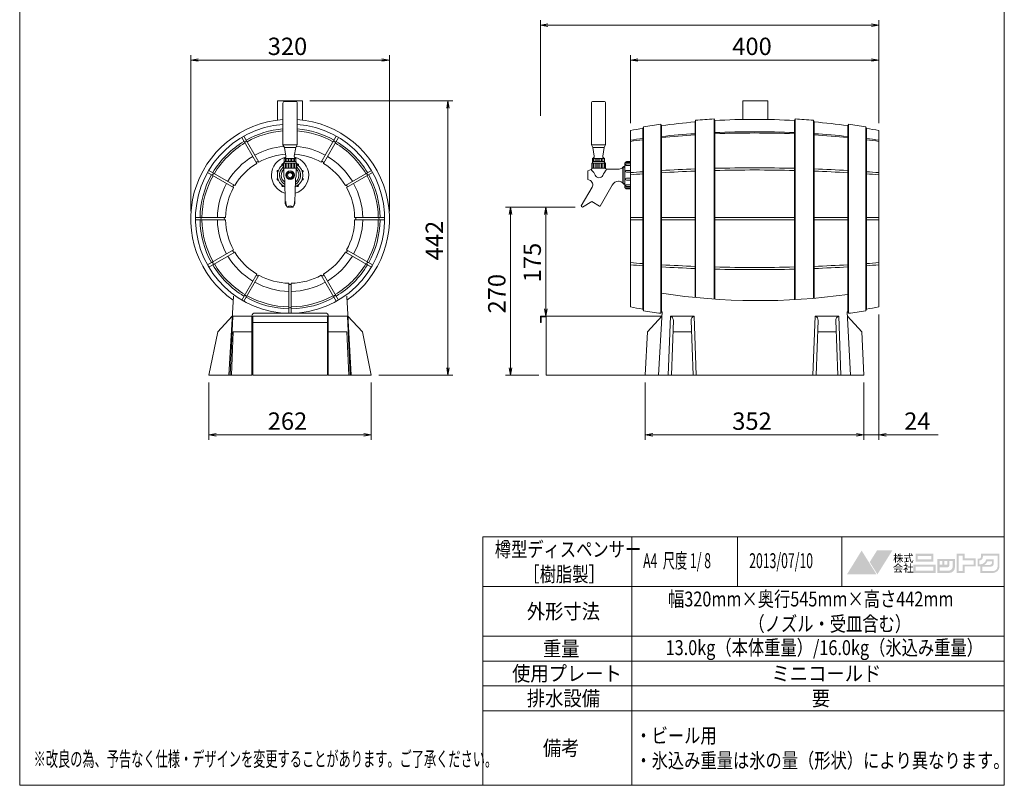
# Model space of a CAD drawing. Units: millimetres. Extents: x -259 to 1326, y -631 to 1650.
import ezdxf

# ---------------------------------------------------------------- set-up
doc = ezdxf.new("R2010")
doc.units = ezdxf.units.MM
doc.layers.get('0').update_dxf_attribs({"lineweight": 18})
for name, color, linetype, lineweight in [('AM_5', 51, 'Continuous', 18), ('図面枠', 111, 'Continuous', 15), ('弱線', 133, 'Continuous', 9), ('文字', 31, 'Continuous', 18)]:
    doc.layers.add(name, color=color, linetype=linetype, lineweight=lineweight)
doc.styles.add('0.8横', font='simplex.shx', dxfattribs={"width": 0.8, "bigfont": 'bigfont.shx'})
doc.styles.add('0.9横', font='simplex.shx', dxfattribs={"width": 0.9, "bigfont": 'bigfont.shx'})
doc.styles.get("Standard").update_dxf_attribs({"font": 'simplex.shx', "bigfont": 'bigfont.shx'})
doc.styles.add('承認', font='simplex.shx', dxfattribs={"width": 0.9, "bigfont": 'bigfont.shx'})
pattern_1 = [(90, (-854.8786540807984, -2624.016936124361), (-2.5, 2e-16), [])]

# ---------------------------------------------------------------- blocks, each defined once
blk = doc.blocks.new('A$C667661A4')
for points in [[(119.5987643571432, -135.763370484614), (125.5387643571432, -135.763370484614), (122.5507643571432, -130.9815709118394)], [(124.1835794803379, -133.2937584415685), (125.7267643571432, -135.763370484614), (128.7411341107538, -130.9393704846141), (125.6547643571432, -130.9393704846141)]]:
    blk.add_hatch(color=172).paths.add_polyline_path(points)
h = blk.add_hatch(color=172)
h.paths.add_polyline_path([(133.4107643571432, -133.2073704846141), (137.0107643571432, -133.2073704846141), (137.0107643571432, -131.623370484614), (133.4107643571432, -131.623370484614)])
h.paths.add_polyline_path([(136.5787643571432, -132.7753704846141), (133.8427643571432, -132.7753704846141), (133.8427643571432, -132.0553704846141), (136.5787643571432, -132.0553704846141)], flags=16)
h = blk.add_hatch(color=172)
edge = h.paths.add_edge_path()
edge.add_line((137.8027643571432, -135.4753704846142), (140.1787643571432, -135.4753704846142))
edge.add_arc((140.1787643571432, -134.323370484614), 1.152, 270, 360)
edge.add_line((141.3307643571432, -134.323370484614), (141.3307643571432, -132.703370484614))
edge.add_line((141.3307643571432, -132.703370484614), (137.8027643571432, -132.703370484614))
edge.add_line((137.8027643571432, -132.703370484614), (137.8027643571432, -135.4753704846141))
h.paths.add_polyline_path([(138.8107643571432, -133.819370484614), (138.2347643571432, -133.819370484614), (138.2347643571432, -133.0993704846141), (138.8107643571432, -133.0993704846141)], flags=16)
h.paths.add_polyline_path([(139.8187643571432, -133.819370484614), (139.2067643571432, -133.819370484614), (139.2067643571432, -133.0993704846141), (139.8187643571432, -133.0993704846141)], flags=16)
edge = h.paths.add_edge_path(flags=16)
edge.add_arc((139.9987643571432, -134.143370484614), 0.9, -90, 0, ccw=False)
edge.add_line((139.9987643571432, -135.0433704846141), (138.2347643571432, -135.0433704846141))
edge.add_line((138.2347643571432, -135.0433704846141), (138.2347643571432, -134.3593704846141))
edge.add_line((138.2347643571432, -134.3593704846141), (139.7827643571432, -134.3593704846141))
edge.add_arc((139.7827643571432, -133.927370484614), 0.4320000000000002, 270, 360)
edge.add_line((140.2147643571432, -133.927370484614), (140.2147643571432, -133.0993704846141))
edge.add_line((140.2147643571432, -133.0993704846141), (140.8987643571432, -133.0993704846141))
edge.add_line((140.8987643571432, -133.0993704846141), (140.8987643571432, -134.1433704846142))
h = blk.add_hatch(color=172)
h.paths.add_polyline_path([(143.3107643571432, -131.623370484614), (141.6547643571432, -131.623370484614), (141.6547643571432, -135.4753704846142), (143.3107643571432, -135.4753704846142), (143.3107643571432, -134.179370484614), (145.5067643571432, -134.179370484614), (145.5067643571432, -132.5593704846141), (143.3107643571432, -132.5593704846141)])
h.paths.add_polyline_path([(145.1107643571432, -133.7833704846141), (142.9147643571432, -133.7833704846141), (142.9147643571432, -135.0793704846141), (142.0507643571432, -135.0793704846141), (142.0507643571432, -132.0193704846141), (142.9147643571432, -132.0193704846141), (142.9147643571432, -132.9553704846141), (145.1107643571432, -132.9553704846141)], flags=16)
h = blk.add_hatch(color=172)
edge = h.paths.add_edge_path()
edge.add_arc((146.1619643571432, -132.170570484614), 0.4319999999999919, -90.00000000000091, 6.252776074688882e-13, ccw=False)
edge.add_line((146.1619643571432, -132.6025704846142), (145.9027643571431, -132.6025704846142))
edge.add_line((145.9027643571431, -132.6025704846142), (145.9027643571431, -134.1793704846143))
edge.add_line((145.9027643571431, -134.179370484614), (146.4643643571432, -134.179370484614))
edge.add_line((146.4643643571432, -134.179370484614), (146.4643643571432, -135.4753704846141))
edge.add_line((146.4643643571432, -135.4753704846142), (149.0347643571432, -135.4753704846142))
edge.add_arc((148.9700889593525, -134.1506950868235), 1.326253300312943, 272.7951656096049, 357.2048343903955)
edge.add_line((150.2947643571431, -134.2153704846141), (150.2947643571431, -131.6233704846141))
edge.add_line((150.2947643571431, -131.623370484614), (146.5939643571432, -131.623370484614))
edge.add_line((146.5939643571432, -131.623370484614), (146.5939643571432, -132.170570484614))
edge = h.paths.add_edge_path(flags=16)
edge.add_arc((148.3867643571432, -133.4593704846141), 0.3960000000000001, 270, 359.9999999999994, ccw=False)
edge.add_line((148.3867643571432, -133.8553704846141), (147.2491643571432, -133.8553704846141))
edge.add_arc((146.7335143619024, -132.8082084886118), 1.167237406641532, 296.2168428093594, 343.7226386468612)
edge.add_line((147.8539643571432, -133.1353704846142), (148.7827643571431, -133.1353704846142))
edge.add_line((148.7827643571431, -133.1353704846142), (148.7827643571431, -133.4593704846142))
edge = h.paths.add_edge_path(flags=16)
edge.add_arc((148.9627643571432, -134.143370484614), 0.9719999999999998, -90, 0, ccw=False)
edge.add_line((148.9627643571432, -135.1153704846142), (146.8243643571432, -135.1153704846142))
edge.add_line((146.8243643571432, -135.1153704846142), (146.8243643571432, -134.2153704846142))
edge.add_line((146.8243643571432, -134.2153704846141), (148.5307643571432, -134.2153704846141))
edge.add_arc((148.5307643571432, -133.603370484614), 0.6120000000000021, 270, 359.9999999999998)
edge.add_line((149.1427643571432, -133.603370484614), (149.1427643571432, -132.775370484614))
edge.add_line((149.1427643571432, -132.7753704846141), (147.6307643571432, -132.7753704846141))
edge.add_arc((146.4025242735412, -132.4873223842917), 1.26156466780984, 272.809682576874, 346.80145960765606, ccw=False)
edge.add_line((146.4643643571432, -133.7473704846141), (146.2627643571432, -133.7473704846141))
edge.add_line((146.2627643571432, -133.7473704846141), (146.2627643571432, -132.9625704846141))
edge.add_arc((146.2627643571432, -132.2713704846141), 0.6912000000000017, 270.0000000000007, 359.9999999999998)
edge.add_line((146.9539643571432, -132.2713704846141), (146.9539643571432, -131.9833704846141))
edge.add_line((146.9539643571432, -131.9833704846141), (149.9347643571432, -131.9833704846141))
edge.add_line((149.9347643571432, -131.9833704846141), (149.9347643571432, -134.1433704846142))
h = blk.add_hatch(color=172)
h.paths.add_polyline_path([(132.9787643571432, -135.4753704846142), (137.4427643571432, -135.4753704846142), (137.4427643571432, -133.7833704846141), (132.9787643571432, -133.7833704846141)])
h.paths.add_polyline_path([(137.0107643571432, -135.0433704846141), (133.4107643571432, -135.0433704846141), (133.4107643571432, -134.2153704846141), (137.0107643571432, -134.2153704846141)], flags=16)
at = {"color": 0, "linetype": 'ByBlock', "lineweight": -2}
for p, q in [((59.38942817701605, -24.97922355920932), (57.88942817701605, -25.22922355920932)), ((59.38942817701605, -25.47922355920932), (57.88942817701605, -25.22922355920932)), ((57.88942817701605, -25.22922355920932), (59.38942817701605, -25.22922355920932)), ((124.5144281260763, -24.97922355920932), (126.0144281260763, -25.22922355920932)), ((124.5144281260763, -25.47922355920932), (126.0144281260763, -25.22922355920932)), ((126.0144281260763, -25.22922355920932), (124.5144281260763, -25.22922355920932)), ((-10.99999999062925, -31.97922355920929), (-12.49999999062925, -32.22922355920929)), ((-10.99999999062925, -32.47922355920929), (-12.49999999062925, -32.22922355920929)), ((-12.49999999062925, -32.22922355920929), (-10.99999999062925, -32.22922355920929)), ((25.99999997941625, -31.97922355920929), (27.49999997941625, -32.22922355920929)), ((25.99999997941625, -32.47922355920929), (27.49999997941625, -32.22922355920929)), ((27.49999997941625, -32.22922355920929), (25.99999997941625, -32.22922355920929)), ((77.51442816349544, -31.97922355921014), (76.01442816349542, -32.22922355921014)), ((77.51442816349544, -32.47922355921014), (76.01442816349542, -32.22922355921014)), ((76.01442816349542, -32.22922355921014), (77.51442816349544, -32.22922355921014)), ((124.5144281260263, -31.97922355921014), (126.0144281260263, -32.22922355921014)), ((124.5144281260263, -32.47922355921014), (126.0144281260263, -32.22922355921014)), ((126.0144281260263, -32.22922355921014), (124.5144281260263, -32.22922355921014)), ((39.03646302390916, -41.92806631985471), (39.28646302390916, -40.42806631985469)), ((39.53646302390916, -41.92806631985471), (39.28646302390916, -40.42806631985469)), ((39.28646302390916, -40.42806631985469), (39.28646302390916, -41.92806631985471)), ((51.61481349837522, -63.32745218518709), (51.86481349837523, -61.8274521851871)), ((52.11481349837523, -63.32745218518709), (51.86481349837523, -61.8274521851871)), ((51.86481349837523, -61.8274521851871), (51.86481349837523, -63.32745218518709)), ((58.73981349830518, -63.32745218518709), (58.98981349830517, -61.8274521851871)), ((59.23981349830516, -63.32745218518709), (58.98981349830517, -61.8274521851871)), ((58.98981349830517, -61.8274521851871), (58.98981349830517, -63.32745218518709)), ((58.73981349830516, -82.29681349370327), (58.98981349830516, -83.79681349370327)), ((59.23981349830516, -82.29681349370327), (58.98981349830516, -83.79681349370327)), ((58.98981349830516, -83.79681349370327), (58.98981349830516, -82.29681349370327)), ((39.03646302390914, -94.17181348478918), (39.28646302390914, -95.6718134847892)), ((39.53646302390914, -94.17181348478918), (39.28646302390914, -95.6718134847892)), ((39.28646302390914, -95.6718134847892), (39.28646302390914, -94.17181348478918)), ((51.61481349837521, -94.17181348481228), (51.86481349837521, -95.67181348481228)), ((52.11481349837521, -94.17181348481228), (51.86481349837521, -95.67181348481228)), ((51.86481349837521, -95.67181348481228), (51.86481349837521, -94.17181348481228)), ((-7.352852287924875, -107.4218134847892), (-8.852852287924875, -107.6718134847892)), ((-7.352852287924875, -107.9218134847892), (-8.852852287924875, -107.6718134847892)), ((-8.852852287924875, -107.6718134847892), (-7.352852287924875, -107.6718134847892)), ((22.35285227671174, -107.4218134847892), (23.85285227671174, -107.6718134847892)), ((22.35285227671174, -107.9218134847892), (23.85285227671174, -107.6718134847892)), ((23.85285227671174, -107.6718134847892), (22.35285227671174, -107.6718134847892)), ((80.50490414426056, -107.4218134848015), (79.00490414426056, -107.6718134848015)), ((80.50490414426056, -107.9218134848015), (79.00490414426056, -107.6718134848015)), ((79.00490414426056, -107.6718134848015), (80.50490414426056, -107.6718134848015)), ((121.5049041113106, -107.4218134848015), (123.0049041113106, -107.6718134848015)), ((121.5049041113106, -107.4218134848015), (123.0049041113106, -107.6718134848015)), ((121.5049041113106, -107.9218134848015), (123.0049041113106, -107.6718134848015)), ((123.0049041113106, -107.6718134848015), (121.5049041113106, -107.6718134848015)), ((121.5049041113106, -107.9218134848015), (123.0049041113106, -107.6718134848015)), ((123.0049041113106, -107.6718134848015), (121.5049041113106, -107.6718134848015)), ((127.5144281260308, -107.4218134848015), (126.0144281260308, -107.6718134848015)), ((127.5144281260308, -107.9218134848015), (126.0144281260308, -107.6718134848015)), ((126.0144281260308, -107.6718134848015), (127.5144281260308, -107.6718134848015))]:
    blk.add_line(p, q, dxfattribs=at)
at = {"layer": 'AM_5', "color": 4, "lineweight": 9}
for p, q in [((57.88942817701605, -43.49225084872131), (57.88942817701605, -24.22922355920932)), ((124.5144281260763, -25.22922355920932), (59.38942817701605, -25.22922355920932)), ((126.0144281260763, -44.92181352168295), (126.0144281260763, -24.22922355920932)), ((-12.49999999062925, -62.67799258809046), (-12.49999999062925, -31.22922355920929)), ((27.49999997941625, -62.67799258809046), (27.49999997941625, -31.22922355920929)), ((76.01442816349542, -44.92181352167412), (76.01442816349542, -31.22922355921014)), ((126.0144281260263, -44.92181352167412), (126.0144281260263, -31.22922355921014)), ((-10.99999999062925, -32.22922355920929), (25.99999997941625, -32.22922355920929)), ((77.51442816349544, -32.22922355921014), (124.5144281260263, -32.22922355921014)), ((11.49999999251542, -40.42806631985468), (40.28646302390916, -40.42806631985469)), ((39.28646302390914, -94.17181348478918), (39.28646302390916, -41.92806631985471)), ((64.86357439100736, -61.8274521851871), (50.86481349837523, -61.8274521851871)), ((51.86481349837521, -94.17181348481228), (51.86481349837523, -63.32745218518709)), ((64.86357439100736, -61.8274521851871), (57.98981349830516, -61.8274521851871)), ((58.98981349830517, -63.32745218518709), (58.98981349830516, -82.29681349370327)), ((64.86357439100249, -83.79681349370327), (57.98981349830516, -83.79681349370327)), ((126.0144281260308, -83.4341716545299), (126.0144281260308, -108.6718134848015)), ((25.35285227671185, -95.6718134847892), (40.28646302390914, -95.6718134847892)), ((57.57692817610974, -95.67181348481228), (50.86481349837521, -95.67181348481228)), ((-8.852852287924875, -97.1718134847892), (-8.852852287924875, -108.6718134847892)), ((23.85285227671174, -97.1718134847892), (23.85285227671174, -108.6718134847892)), ((79.00490414426056, -97.17181348480149), (79.00490414426056, -108.6718134848015)), ((123.0049041113106, -97.17181348480149), (123.0049041113106, -108.6718134848015)), ((123.0049041113106, -97.17181348480149), (123.0049041113106, -108.6718134848015)), ((-7.352852287924875, -107.6718134847892), (22.35285227671174, -107.6718134847892)), ((80.50490414426056, -107.6718134848015), (121.5049041113106, -107.6718134848015)), ((121.5049041113106, -107.6718134848015), (120.0049041113106, -107.6718134848015)), ((123.0049041113106, -107.6718134848015), (126.0144281260308, -107.6718134848015)), ((127.5144281260308, -107.6718134848015), (137.9426210076418, -107.6718134848015))]:
    blk.add_line(p, q, dxfattribs=at)
at = {"layer": '図面枠'}
for p, q in [((-46.92835867095856, -178.2303302382256), (-46.92835867095854, 106.8551883406098)), ((151.2716413290414, 106.8551883406098), (151.2716413290414, -178.2303302382256)), ((46.27164132904149, -128.2303302382256), (151.2716413290414, -128.2303302382255)), ((46.27164132904149, -128.2303302382256), (46.27164132904149, -178.2303302382258)), ((76.27164132904147, -128.2303302382256), (76.27164132904147, -178.2303302382256)), ((97.57608824053541, -138.2303302382259), (97.57608824053541, -128.2303302382259)), ((118.5760882405354, -138.2303302382259), (118.5760882405354, -128.2303302382259)), ((151.2716413290414, -138.2303302382259), (46.27164132904147, -138.2303302382259)), ((46.27164132904153, -148.2303302382259), (151.2716413290414, -148.2303302382257)), ((46.27164132904151, -153.2303302382259), (151.2716413290414, -153.2303302382257)), ((46.27164132904147, -158.2303302382259), (151.2716413290414, -158.2303302382257)), ((46.27164132904147, -163.2303302382259), (151.2716413290414, -163.2303302382257)), ((151.2716413290414, -178.2303302382256), (-46.92835867095856, -178.2303302382256))]:
    blk.add_line(p, q, dxfattribs=at)
at = {"color": 172}
for s, p in [('株式', (128.8894784592029, -133.2776718306228)), ('会社', (128.8627511864756, -135.2898536488046))]:
    blk.add_text(s, height=1.511999999999999, dxfattribs=at).set_placement(p)
at = {"layer": 'AM_5'}
for s, p in [('320', (2.999999994393498, -31.22922355920929)), ('400', (96.51442814476091, -31.22922355921014)), ('262', (2.999999994393426, -106.6718134847892)), ('352', (96.5049041277856, -106.6718134848015)), ('24', (131.1092876743085, -106.6718134848015))]:
    blk.add_text(s, height=3.5, dxfattribs=at).set_placement(p)
for s, p in [('442', (38.28646302390914, -72.54993990232192)), ('175', (57.98981349830515, -76.97879950611183)), ('270', (50.8648134983752, -83.24963283499966))]:
    blk.add_text(s, height=3.5, rotation=90, dxfattribs=at).set_placement(p)
at = {"layer": '図面枠'}
for s, style, width, p in [('A4  尺度 1/ 8', '0.9横', 0.6, (78.575293356217, -134.5160445239399)), ('2013/07/10', '0.9横', 0.6, (99.93323109767827, -134.5160445239402)), ('幅320mm×奥行545mm×高さ442mm', '承認', 0.8, (83.57735561475577, -142.2303302382258)), ('外形寸法', '承認', 0.9, (55.15164132904149, -144.7303302382259)), ('（ノズル・受皿含む）', '承認', 0.8, (99.77164132904144, -147.2303302382258)), ('13.0kg（本体重量）/16.0kg（氷込み重量）', '0.8横', 0.8, (83.09735561475577, -152.0160445239399)), ('重量', '承認', 0.9, (58.39164132904148, -152.2303302382259)), ('使用プレート', '0.9横', 0.9, (52.18164132904149, -157.2303302382259)), ('ミニコールド', '承認', 0.9, (104.4116413290414, -157.2303302382257)), ('排水設備', '0.9横', 0.9, (55.15164132904147, -162.2303302382258)), ('要', '承認', 0.9, (112.5116413290414, -162.2303302382257)), (' ・ビール用', '0.9横', 0.8, (76.27164132904147, -169.7303302382257)), ('備考', '0.8横', 0.9, (58.39164132904148, -172.2303302382256)), (' ・氷込み重量は氷の量（形状）により異なります。', '0.9横', 0.8, (76.27164132904147, -174.7303302382256))]:
    blk.add_text(s, height=3, dxfattribs=dict(at, style=style, width=width)).set_placement(p)
at = {"layer": '図面枠', "width": 0.6}
blk.add_text('%%U※改良の為、予告なく仕様・デザインを変更することがあります。ご了承ください。', height=3, dxfattribs=at).set_placement((-44.12762651986429, -174.4303302382256))
at = {"layer": '文字', "style": '承認', "width": 0.8}
for s, p in [('樽型ディスペンサー', (48.71164132904146, -132.2303302382257)), ('［樹脂製］', (54.47164132904148, -137.2303302382257))]:
    blk.add_text(s, height=3, dxfattribs=at).set_placement(p)

msp = doc.modelspace()

# ---------------------------------------------------------------- hatches: boundary and pattern name
at = {"layer": '弱線', "ltscale": 0.3}
h = msp.add_hatch(dxfattribs=at)
h.set_pattern_fill('_U', color=256, scale=2.5, angle=90, style=0, pattern_type=0)
h.set_pattern_definition([(90, (-1378.89358867672, -2511.408077863108), (-2.5, 2e-16), [])])
h.paths.add_polyline_path([(186.7362949778644, 363.2173322595018), (165.7362949778644, 363.2173322595018), (165.7362949778644, 370.9173322595025), (186.7362949778644, 370.9173322595025)])
at = {"layer": '弱線'}
h = msp.add_hatch(dxfattribs=at)
h.set_pattern_fill('_U', color=256, scale=2.5, angle=90, style=0, pattern_type=0)
h.set_pattern_definition([(90, (-1378.89358867672, -2511.108077863108), (-2.5, 2e-16), [])])
h.paths.add_polyline_path([(166.7362949778644, 378.7173322595027), (185.7362949778644, 378.7173322595027), (185.7362949778644, 373.7173322595026), (166.7362949778644, 373.7173322595026)])
at = {"layer": '弱線', "ltscale": 0.3}
h = msp.add_hatch(dxfattribs=at)
h.set_pattern_fill('_U', color=256, scale=2.5, angle=90, style=0, pattern_type=0)
h.set_pattern_definition(pattern_1)
h.paths.add_polyline_path([(683.446243657117, 363.2173327595018), (662.446243657117, 363.2173327595018), (662.446243657117, 370.9173327595026), (683.446243657117, 370.9173327595026)])
at = {"layer": '弱線'}
h = msp.add_hatch(dxfattribs=at)
h.set_pattern_fill('_U', color=256, scale=2.5, angle=90, style=0, pattern_type=0)
h.set_pattern_definition(pattern_1)
h.paths.add_polyline_path([(663.446243657117, 378.7173327595024), (682.446243657117, 378.7173327595024), (682.446243657117, 373.7173327595024), (663.446243657117, 373.7173327595024)])

# ---------------------------------------------------------------- linework, layer by layer
for p, q in [((196.2362949778926, 471.6673104099559), (156.2362949778926, 471.6673104099559)), ((156.2362949778926, 471.6673104099559), (156.2362949778926, 440.4129787856369)), ((196.2362949778926, 440.41297878565), (196.2362949778926, 471.6673104099559)), ((945.5026614284042, 471.6673104099559), (905.5026614284043, 471.6673104099559)), ((905.5026614284043, 471.6673104099559), (905.5026614284043, 441.5097230034644)), ((945.5026614284042, 441.4687266018098), (945.5026614284042, 471.6673104099559)), ((744.3517207406829, 427.1503062989276), (745.3512098710834, 429.8444185724447)), ((773.3517207406829, 433.9939622045739), (774.351720740683, 431.606326948061)), ((774.351720740683, 131.7294732952023), (774.351720740683, 431.6063269481555)), ((829.3517207406829, 440.1519277526777), (828.351720740683, 437.5576184614573)), ((828.3517207406823, 154.8445705918593), (828.351720740683, 437.5576184615592)), ((859.351720740683, 442.2896332628106), (860.351720740683, 439.8429683391249)), ((860.351720740684, 152.1339644097424), (860.351720740683, 439.8429683391376)), ((989.3517207407484, 442.2896332628106), (988.3517207407486, 439.8429683391249)), ((988.3517207407486, 151.2881196520748), (988.3517207407486, 439.8429683391376)), ((1019.351720740748, 440.1519277526777), (1020.351720740748, 437.5576184614573)), ((1020.351720740748, 153.5727081955792), (1020.351720740748, 437.5576184615592)), ((1075.351720740748, 433.9939622045739), (1074.351720740748, 431.606326948061)), ((1074.351720740748, 131.7294732952023), (1074.351720740748, 431.6063269481555)), ((1104.351720740748, 427.1503062990696), (1103.295574969911, 429.8535427636862)), ((122.5138604443427, 370.7178862407054), (98.34777827682407, 412.5747683747111)), ((125.9779620594854, 372.7178862406981), (101.8118798919668, 414.5747683747075)), ((226.4946278967245, 372.7178862405208), (250.6607100642404, 414.5747683745275)), ((229.9587295118599, 370.7178862405153), (254.1248116793777, 412.5747683745238)), ((724.3517207408322, 423.7173327594036), (724.3517207409486, 139.7173327594037)), ((744.3517207406829, 136.1854939444301), (744.351720740682, 427.1503062989295)), ((744.3517207406829, 136.3483196697407), (744.3517207406829, 426.9874805736316)), ((1104.351720740748, 136.1854939442892), (1104.351720740749, 427.1503062990687)), ((1104.351720740716, 136.3290871221234), (1104.351720740716, 426.9682480260144)), ((1124.351720741414, 423.7173327594036), (1124.351720740832, 139.7173327594037)), ((187.2362949778644, 370.9173322595025), (165.2362949778644, 370.9173322595025)), ((166.7362949778644, 378.7173322595027), (185.7362949778644, 378.7173322595027)), ((683.946243657117, 370.9173327595026), (661.946243657117, 370.9173327595026)), ((663.446243657117, 378.7173327595024), (682.446243657117, 378.7173327595024)), ((85.18630885918083, 331.926233040529), (43.32942672517311, 356.0923152080468)), ((87.18630885918448, 335.3903346556653), (45.32942672517674, 359.5564168231839)), ((175.4362949778642, 355.6365167595022), (175.4362949778642, 357.2396877595029)), ((177.0362949778646, 355.6527607595027), (177.0362949778646, 357.2396877595029)), ((265.2862810967999, 335.3903346555035), (307.1431632308068, 359.5564168230211)), ((267.2862810967981, 331.9262330403635), (309.1431632308068, 356.0923152078812)), ((175.4362949778642, 346.1949777595028), (175.4362949778642, 347.7981487595017)), ((177.0362949778646, 346.1949777595028), (177.0362949778646, 347.7981487595017)), ((72.25552752549538, 283.6679001217444), (23.92336319047536, 283.6679001217435)), ((72.25552752549629, 279.6679001217444), (23.92336319047536, 279.6679001217435)), ((280.2170624303917, 283.6679001217444), (328.5492267654117, 283.6679001217435)), ((280.2170624303908, 279.6679001217444), (328.5492267654117, 279.6679001217435)), ((724.3517207408903, 283.6679001216553), (744.3517207406992, 283.6679001216553)), ((724.3517207408912, 279.6679001216553), (744.3517207407002, 279.6679001216553)), ((774.351720740682, 283.6679001216553), (828.3517207406838, 283.6679001216553)), ((774.351720740683, 279.6679001216553), (828.351720740683, 279.6679001216553)), ((860.351720740683, 283.6679001216562), (988.3517207407486, 283.6679001216562)), ((860.3517207406823, 279.6679001216553), (988.3517207407486, 279.6679001216553)), ((1020.351720740748, 283.6679001216562), (1074.351720740748, 283.6679001216562)), ((1020.351720740748, 279.6679001216562), (1074.351720740748, 279.6679001216562)), ((1104.351720740749, 283.6679001216562), (1124.351720741127, 283.6679001216553)), ((1104.351720740749, 279.6679001216553), (1124.351720741119, 279.6679001216553)), ((85.18630885917264, 231.4095672030216), (43.32942672516492, 207.2434850355048)), ((87.18630885917628, 227.9454655878853), (45.32942672516764, 203.7793834203676)), ((265.286281096808, 227.9454655880481), (307.1431632308158, 203.7793834205295)), ((267.2862810968063, 231.4095672031872), (309.143163230814, 207.2434850356694)), ((122.5138604442418, 192.6179140028916), (98.34777827672318, 150.7610318688848)), ((125.9779620593826, 190.6179140028953), (101.811879891864, 148.7610318688866)), ((226.4946278968282, 190.6179140030726), (250.6607100643441, 148.7610318690658)), ((229.9587295119609, 192.6179140030817), (254.1248116794796, 150.7610318690731)), ((174.2362949779435, 177.6871326693208), (174.2362949779435, 129.3549683342999)), ((178.2362949779435, 177.6871326693208), (178.2362949779435, 129.3549683342999)), ((84.96831960579767, 157.0009662097187), (77.73629497794354, 29.71733275950191)), ((267.5042703500885, 157.000966209745), (274.7362949779435, 29.71733275950191)), ((119.7362949779426, 129.7173327594756), (232.7362949779427, 129.7173327595009)), ((745.3517207406829, 133.4900046273642), (744.3517207406829, 136.1854939444265)), ((775.1793652658243, 131.6182526444136), (769.7755286053753, 29.71733275940369)), ((773.3517207406829, 129.3418380387838), (774.351720740683, 131.7294732952969)), ((1078.775528605259, 29.71733275940369), (1073.372766634287, 131.5979870691599)), ((1075.351720740711, 129.3418380382336), (1074.351720740719, 131.7294732947503)), ((1075.351720740748, 129.3418380387838), (1074.351720740748, 131.7294732952969)), ((1103.29539658955, 133.4818009098398), (1104.351720740748, 136.1854939442874)), ((59.71356770523016, 99.71733275947737), (83.13402225067239, 124.7173327595019)), ((114.7362949779435, 124.7173327595019), (83.13402225067148, 124.7173327595019)), ((114.7362949779435, 124.7173327594756), (114.7362949779435, 29.71733275950191)), ((116.236294977788, 124.7173327595019), (116.236294977788, 29.71733275950191)), ((236.2362949779408, 124.7173327595019), (116.236294977788, 124.7173327595019)), ((236.2362949779408, 114.7173327595019), (116.2362949777862, 114.7173327595019)), ((236.2362949779408, 29.71733275950191), (236.2362949779408, 124.7173327595019)), ((237.7362949779435, 124.7173327595019), (269.3385677052156, 124.7173327595019)), ((237.7362949779435, 124.7173327595009), (237.7362949779435, 29.71733275947475)), ((292.7590222506569, 99.71733275947737), (269.3385677052147, 124.7173327595019)), ((579.3517207408021, 114.717332759346), (579.3517207408021, 124.717332759346)), ((579.3517207408021, 124.717332759346), (774.8134073931367, 124.7173327593029)), ((580.3517207408021, 114.717332759346), (579.3517207406657, 114.7173327594338)), ((580.3517207408021, 123.7173327593456), (588.851720740662, 123.7173327593438)), ((580.3517207408021, 114.717332759346), (580.3517207408021, 123.7173327593456)), ((588.8517207406657, 29.7173327593174), (588.851720740664, 123.717332759346)), ((751.7755286052443, 99.71733275943097), (774.8134073931022, 124.7173327594037)), ((788.6651979887465, 124.7173327594037), (785.2787143336373, 29.89579041195793)), ((788.6651979886702, 124.7173327594035), (826.8858592218473, 124.717332759381)), ((826.8794857341398, 124.8957904119661), (830.2723428769968, 29.89579041196612)), ((1021.665197988877, 124.7173327592154), (1018.278714333768, 29.89579041176967)), ((1021.665197988801, 124.7173327592153), (1059.879485734271, 124.8957904117778)), ((1059.879485734271, 124.8957904117778), (1063.272342877128, 29.89579041177785)), ((1096.775528605244, 99.71733276199213), (1073.737649817299, 124.7173327594037)), ((45.41347662142834, 29.71733275950191), (59.71356770523016, 99.71733275947737)), ((81.73629497794354, 29.71733275950191), (84.73629497794354, 99.71733275950191)), ((114.7362949779435, 99.71733275950191), (84.73629497794263, 99.71733275950191)), ((84.73629497794263, 99.7173327595018), (114.7362949779435, 99.7173327595018)), ((237.7362949779435, 99.71733275950191), (267.7362949779444, 99.71733275950191)), ((237.7362949779435, 99.7173327595018), (267.7362949779436, 99.71733275950191)), ((270.7362949779435, 29.71733275950191), (267.7362949779436, 99.71733275950191)), ((307.0591133344588, 29.71733275950191), (292.7590222506569, 99.71733275947737)), ((748.2755286052588, 29.71733275940369), (751.7755286052588, 99.71733275940369)), ((1100.275528605259, 29.71733275940369), (1096.775528605375, 99.71733275940369)), ((114.7362949779435, 29.7173327595201), (45.41347662143198, 29.7173327595201)), ((114.7362949779435, 29.71733275950191), (45.41347662142834, 29.71733275950191)), ((116.236294977788, 29.71733275950191), (236.2362949779408, 29.71733275950191)), ((237.7362949779435, 29.71733275949305), (307.0591133344551, 29.7173327595201)), ((237.7362949779426, 29.71733275947486), (307.0591133344578, 29.7173327595018)), ((588.8517207406647, 29.71733275940369), (748.2755286052588, 29.71733275940369))]:
    msp.add_line(p, q)
for points in [[(167.7362949778644, 470.5173322595054, 0.4142135623730951), (164.7362949778644, 467.5173322595054), (164.7362949778644, 400.7173322595027), (166.9862949778644, 396.2173322595027), (185.4862949778644, 396.2173322595027), (187.7362949778644, 400.7173322595017), (187.7362949778644, 467.5173322595054, 0.4142135623730951), (184.7362949778644, 470.5173322595054), (184.7362949778644, 470.5173322595054)], [(168.1604534110761, 379.666771214977), (166.7362949778644, 378.7173322595027), (166.7362949778644, 373.7173322595026), (185.7362949778644, 373.7173322595026), (185.7362949778644, 378.7173322595027), (184.3121365446532, 379.666771214977, -0.2892456994447618), (183.0070520627969, 382.5918043859565), (185.3362949778643, 396.2173322595027), (167.1362949778645, 396.2173322595027), (169.4655378929319, 382.5918043859565, -0.2892456994447619)], [(664.8704020903288, 379.6667717149767), (663.446243657117, 378.7173327595024), (663.446243657117, 373.7173327595024), (682.446243657117, 373.7173327595024), (682.446243657117, 378.7173327595024), (681.0220852239057, 379.6667717149767, -0.2892456994447618), (679.7170007420494, 382.5918048859562), (682.0462436571167, 396.2173327595024), (663.8462436571172, 396.2173327595024), (666.1754865721846, 382.5918048859562, -0.2892456994447619)]]:
    msp.add_lwpolyline(points, format="xyb", close=True)
at = {"linetype": 'Continuous'}
msp.add_lwpolyline([(664.4462436571171, 470.5173327595051, 0.4142135623730951), (661.446243657117, 467.5173327595053), (661.446243657117, 400.7173327595022), (663.696243657117, 396.2173327595024), (682.196243657117, 396.2173327595024), (684.446243657117, 400.7173327595018), (684.446243657117, 467.5173327595053, 0.4142135623730951), (681.4462436571171, 470.5173327595051), (681.4462436571171, 470.5173327595051)], format="xyb", close=True, dxfattribs=at)
for points in [[(167.5836433644808, 373.7173322595026, 0.0800061372182903), (165.7362949778644, 371.2173322595017), (165.2362949778644, 370.9173322595025), (165.2362949778644, 363.2173322595018), (187.2362949778644, 363.2173322595018), (187.2362949778644, 370.9173322595025), (186.7362949778644, 371.2173322595017, 0.0802777583198434), (184.8916236448403, 373.7173322595026)], [(715.3517207411404, 365.866311759502), (713.3560784314552, 365.866311759502), (712.8654859082785, 364.466412759502), (712.2281546571171, 364.4664124825854, -0.201941003146582), (706.2285880525013, 361.4666293655596), (688.505462283643, 361.4666287854993, -0.1212442646865258), (682.4712436571168, 363.2173327595018), (662.6094109421379, 363.2173327595018, -0.1162670064868335), (661.1287768084114, 360.6857614961987), (655.969362657117, 358.8028377595019), (655.734439657117, 358.4673327595019), (655.734439657117, 344.9673327595018), (655.969362657117, 344.6318277595019), (658.3468988037225, 343.7664757257893, -0.4663076788060272), (662.5389406571171, 332.2489347595019), (645.1915896571168, 302.2003457595019), (645.374602657117, 301.5173327595016), (647.1057457101855, 300.5178568514193), (662.0231896571167, 309.1623107595018), (674.6633596571172, 301.8645047595019), (675.3463726571168, 302.0475177595022), (694.929183657117, 335.968036759502, -0.2679491830006636), (705.3214886571169, 341.968036759502), (706.228587657117, 341.968036759502, -0.2019410001722421), (712.2281561764532, 338.9682512638596), (712.8654859082785, 338.9687947595017), (713.3560784314552, 337.5683547595017), (715.3517207411404, 337.5683547595017)], [(664.2935920437333, 373.7173327595024, 0.0800061372182834), (662.446243657117, 371.2173327595019), (661.946243657117, 370.9173327595026), (661.946243657117, 363.2173327595018), (683.946243657117, 363.2173327595018), (683.946243657117, 370.9173327595026), (683.446243657117, 371.2173327595019, 0.0802777583198353), (681.601572324093, 373.7173327595024)], [(724.3517207408798, 372.2173327595019), (716.3517207411404, 372.2173327595019, 0.4142135623730951), (715.3517207411404, 371.2173327595019), (715.3517207411404, 332.2173327595018, 0.4142135623730951), (716.3517207411404, 331.2173327595019), (724.3517207408798, 331.2173327595019)], [(181.9210824610463, 302.2245489374341, 0.1825704369676276), (184.1558516825889, 307.5375689567477), (184.9359576825882, 344.5470829567489, -0.0857265540456006), (185.5858954262698, 347.8885060020433, 0.0910366057351916), (186.2380539778651, 351.4406687595029), (186.2362949778644, 363.2173322595018), (166.2362949778644, 363.2173322595018), (166.2380539778642, 351.4406687595029, 0.0910366057351916), (166.8902125294594, 347.8885060020433, -0.0857265540456006), (167.5401502731411, 344.5470829567489), (168.3202562731403, 307.5375689567477, 0.1825704369676276), (170.5550254946829, 302.2245489374341)], [(168.3202562731403, 307.5375689567477, -0.2267205279502641), (169.2020197605051, 309.2037618048144, 0.122934045893842), (171.2460992714395, 300.7406111437426, 0.2792270949748338), (171.6892200375068, 300.4722228590767), (176.2380539778646, 300.4722228590767), (180.7868879182224, 300.4722228590767, 0.2792270949748338), (181.2300086842897, 300.7406111437426, 0.122934045893842), (183.274088195224, 309.2037618048144, -0.2267205279502641), (184.1558516825889, 307.5375689567477)], [(181.0109782006943, 300.6296787172132, 0.1610810211060622), (176.2380539778646, 302.2253074840592, 0.1610810211060622), (171.4651297550349, 300.6296787172132)]]:
    msp.add_lwpolyline(points, format="xyb")
for points in [[(775.1793652658243, 131.6182526444136), (774.351720740683, 131.7294732952969)], [(1073.372766634287, 131.5979870691599), (1074.351720740748, 131.7294732952969)], [(748.2755286052588, 29.71733275940369), (1100.275528605259, 29.71733275940369)]]:
    msp.add_lwpolyline(points)
for radius in [5.58, 4]:
    msp.add_circle((176.2362949778644, 351.7173327595019), radius)
for centre, radius, start, end in [((176.2362949779435, 281.6679001217681), 160, 94.12168814496685, 235.0591635889283), ((176.2362949779435, 281.6679001217681), 152.326062082904, 94.3297186498065, 85.67028135025319), ((176.2362949779435, 281.6679001217681), 160, 304.9408364110718, 85.87831185508992), ((924.351720741154, -681.4782950648051), 1125.646195186484, 97.70919211701981, 99.15003114450346), ((924.351720741154, -681.4782950648051), 1123.146195186484, 94.90329261550463, 97.674978695054), ((924.351720741154, -681.4782950648051), 1125.646195186484, 93.31036385782757, 94.84129156291684), ((924.351720741154, -681.4782950648051), 1123.146195186484, 86.73335737305533, 93.26664262694462), ((924.3517207402774, -681.4782950648051), 1125.646195186484, 85.1587084370831, 86.68963614217238), ((924.351720741154, -681.4782950648051), 1123.146195186484, 82.32502130499851, 85.09670738454786), ((924.3517207402774, -681.4782950648051), 1125.646195186484, 80.8528898549564, 82.2908078829802), ((176.2362949779435, 281.6679001217681), 145, 94.54892544644088, 119.2096883251922), ((176.2362949779435, 281.6679001217681), 141.9999999999999, 94.64523842769786, 119.1929905068501), ((176.2362949779435, 281.6679001217681), 145, 60.79031167469135, 85.45107455362184), ((176.2362949779435, 281.6679001217681), 141.9999999999999, 60.80700949303025, 85.35476157236614), ((924.351720741154, -681.4782950648051), 1123.146195186484, 99.2222251257265, 100.2574332526849), ((924.3517207407776, -1069.859589123708), 1489.576921883112, 93.69514964694102, 95.77946569225708), ((924.3517207407776, -1069.859589123708), 1489.576921883112, 87.53751620916252, 92.46248379083742), ((924.3517207407776, -1069.859589123708), 1489.576921883112, 84.22053430774292, 86.30485035305897), ((924.351720741154, -681.4782950648051), 1123.146195186484, 79.74256674731512, 80.77777487432704), ((176.2362949779435, 281.6679001217681), 145, 120.7903116746442, 149.2096883252015), ((176.2362949779435, 281.6679001217681), 141.9999999999999, 120.8070094929841, 149.1929905068963), ((103.7362949781318, 407.2415836706203), 2, 210.3951464393065, 29.60485356054928), ((176.2362949779435, 281.6679001217681), 116.9999999999999, 95.0261141261365, 119.020537260791), ((176.2362949779435, 281.6679001217681), 116.9999999999999, 60.9794627390281, 84.97388587393789), ((248.7362949780745, 407.2415836704357), 2, 150.3951464393287, 329.6048535605885), ((176.2362949779435, 281.6679001217681), 141.9999999999999, 30.80700949308131, 59.19299050689296), ((176.2362949779435, 281.6679001217681), 145, 30.79031167469902, 59.20968832517478), ((924.3517207407776, -1069.859589123708), 1489.576921883112, 96.9405654172192, 97.71619642767288), ((924.3517207407776, -1069.859589123708), 1489.576921883112, 82.28380357232714, 83.0594345827808), ((176.2362949779435, 281.6679001217681), 116.9999999999999, 120.979462738998, 149.020537260859), ((176.2362949779435, 281.6679001217681), 103.9999999999999, 93.99924993587393, 118.8980901605194), ((176.2362949778644, 351.7173322595017), 30, 103.5459893986879, 254.0593521826606), ((176.2362949778644, 351.7173322595017), 30, 285.9441628238593, 76.45401060131208), ((176.2362949779435, 281.6679001217681), 103.9999999999999, 61.10190983924145, 86.0007500642124), ((176.2362949779435, 281.6679001217681), 116.9999999999999, 30.97946273903597, 59.02053726081769), ((176.2362949779435, 281.6679001217681), 103.9999999999999, 121.1019098391914, 148.8980901606254), ((124.2362949781381, 371.7345421154623), 2, 29.44907055335333, 210.5509294463425), ((176.2362949778644, 351.7173322595017), 20.5, 122.4573172287463, 245.6460779078883), ((176.2362949778644, 351.7173322595017), 20.5, 294.3593706914188, 57.55433479578099), ((228.2362949780682, 371.7345421152777), 2, 329.449070553453, 150.5509294464365), ((176.2362949779435, 281.6679001217681), 103.9999999999999, 31.10190983926958, 58.89809016056621), ((176.2362949779435, 281.6679001217681), 145, 150.7903116746761, 179.2096883252551), ((176.2362949779435, 281.6679001217681), 141.9999999999999, 150.8070094930011, 179.1929905069395), ((50.66261142926487, 354.1679001218799), 2, 240.39514643934, 59.60485356059968), ((301.8099785267168, 354.1679001217162), 2, 120.3951464393389, 299.6048535605987), ((176.2362949779435, 281.6679001217681), 141.9999999999999, 0.8070094930604801, 29.19299050689952), ((176.2362949779435, 281.6679001217681), 145, 0.7903116747448471, 29.20968832523022), ((924.3517207468666, -2229.115768914708), 2592.720917316891, 93.98096955798351, 94.42413637810421), ((924.3517207469577, -2231.204059525404), 2591.349207927623, 93.98308025185135, 94.42648292747413), ((924.3517207468666, -2229.115768914708), 2592.720917316891, 92.12196090765059, 93.31665799370735), ((924.3517207469577, -2231.204059525404), 2591.349207927623, 92.1230846644138, 93.31841560454035), ((924.3517207468666, -2229.115768914708), 2592.720917316891, 88.58553909228199, 91.41446090797865), ((924.3517207469577, -2231.204059525404), 2591.349207927623, 88.58479020677392, 91.41520979348671), ((924.3517207468666, -2229.115768914708), 2592.720917316891, 86.68334200655347, 87.8780390926621), ((924.3517207469577, -2231.204059525404), 2591.349207927623, 86.68158439577252, 87.87691533584704), ((924.3517207468666, -2229.115768914708), 2592.720917316891, 85.5758636221571, 86.01903044227772), ((924.3517207469577, -2231.204059525404), 2591.349207927623, 85.5735170728396, 86.01691974846239), ((176.2362949779435, 281.6679001217681), 116.9999999999999, 150.9794627390047, 179.0205372609321), ((86.169652984423, 333.6679001218736), 2, 59.44907055344643, 240.5509294464189), ((266.3029369715587, 333.6679001217099), 2, 299.4490705534616, 120.5509294464921), ((176.2362949779435, 281.6679001217681), 116.9999999999999, 0.9794627390678884, 29.02053726089031), ((176.2362949779435, 281.6679001217681), 103.9999999999999, 151.1019098392736, 178.8980901606726), ((176.2362949779435, 281.6679001217681), 103.9999999999999, 1.101909839320857, 28.89809016062129), ((31.23629497794354, 281.6679001217444), 2, 270.395146439422, 89.60485356063008), ((176.2362949779435, 281.6679001217681), 145, 180.7903116747579, 209.2096883253239), ((176.2362949779435, 281.6679001217681), 141.9999999999999, 180.80700949308, 209.1929905069932), ((176.2362949779435, 281.6679001217681), 116.9999999999999, 180.9794627390939, 209.0205372609953), ((72.23629497794354, 281.6679001217444), 2, 90, 270), ((176.2362949779435, 281.6679001217681), 103.9999999999999, 181.1019098393534, 208.8980901607206), ((176.2362949779435, 281.6679001217681), 103.9999999999999, 331.1019098393844, 358.8980901606466), ((176.2362949779435, 281.6679001217681), 116.9999999999999, 330.9794627391097, 359.0205372609062), ((280.2362949779436, 281.6679001217444), 2, 269.4490705534562, 90.55092944649166), ((176.2362949779435, 281.6679001217681), 141.9999999999999, 330.8070094931061, 359.1929905069199), ((176.2362949779435, 281.6679001217681), 145, 330.7903116747755, 359.2096883252356), ((321.2362949779436, 281.6679001217444), 2, 90.39514643936992, 269.6048535605779), ((86.16965298441391, 229.6679001216771), 2, 119.4490705535229, 300.5509294465535), ((176.2362949779435, 281.6679001217681), 103.9999999999999, 211.101909839369, 238.8980901607506), ((176.2362949779435, 281.6679001217681), 103.9999999999999, 301.1019098394919, 328.8980901607303), ((266.3029369715677, 229.6679001218408), 2, 239.4490705535079, 60.55092944653846), ((50.66261142925668, 209.1679001216708), 2, 300.3951464394003, 119.6048535606599), ((176.2362949779435, 281.6679001217681), 145, 210.7903116747928, 239.2096883252976), ((176.2362949779435, 281.6679001217681), 141.9999999999999, 210.8070094930981, 239.1929905069544), ((176.2362949779435, 281.6679001217681), 116.9999999999999, 210.9794627391354, 239.0205372609406), ((176.2362949779435, 281.6679001217681), 116.9999999999999, 300.9794627392404, 329.0205372609585), ((176.2362949779435, 281.6679001217681), 141.9999999999999, 300.8070094931685, 329.1929905069957), ((176.2362949779435, 281.6679001217681), 145, 300.7903116748833, 329.2096883253066), ((301.809978526725, 209.1679001218345), 2, 60.39514643940143, 239.6048535606611), ((924.3517207406283, 2794.526540687134), 2591.349207927623, 265.5735170726828, 266.0169197483055), ((924.351720740543, 2792.438250076438), 2592.720917316891, 265.5758636220527, 266.0190304421209), ((924.3517207406283, 2794.526540687134), 2591.349207927623, 266.6815843956161, 267.8769153356906), ((924.3517207406283, 2794.526540687134), 2591.349207927623, 272.1230846643095, 273.3184156043839), ((924.3517207406283, 2794.526540687134), 2591.349207927623, 273.9830802516944, 274.4264829273173), ((924.351720740543, 2792.438250076438), 2592.720917316891, 273.9809695578791, 274.4241363779473), ((124.2362949780354, 191.6012581281329), 2, 149.4490705535637, 330.5509294465587), ((176.2362949779435, 281.6679001217681), 103.9999999999999, 241.1019098394191, 268.898090160679), ((176.2362949779435, 281.6679001217681), 103.9999999999999, 271.101909839321, 298.8980901608168), ((228.2362949781709, 191.6012581283174), 2, 209.4490705536514, 30.55092944664076), ((924.351720740543, 2792.438250076438), 2592.720917316891, 266.6833420063971, 267.8780390925059), ((924.3517207406283, 2794.526540687134), 2591.349207927623, 268.5847902066697, 271.4152097933303), ((924.351720740543, 2792.438250076438), 2592.720917316891, 268.5855390921778, 271.4144609078222), ((924.351720740543, 2792.438250076438), 2592.720917316891, 272.1219609074941, 273.3166579936029), ((176.2362949779435, 281.6679001217681), 116.9999999999999, 240.9794627391477, 269.0205372609326), ((176.2362949779435, 177.667900121768), 2, 179.4490705535084, 0.5509294464915402), ((176.2362949779435, 281.6679001217681), 116.9999999999999, 270.9794627390674, 299.0205372610301), ((931.133538922594, 1177.990060032899), 1028.295091261416, 261.2300377010896, 278.0060298894424), ((103.736294978029, 156.0942165729757), 2, 330.3951464394281, 149.6048535606878), ((176.2362949779435, 281.6679001217681), 145, 240.7903116748077, 269.2096883252745), ((176.2362949779435, 281.6679001217681), 141.9999999999999, 240.8070094930916, 269.1929905069524), ((176.2362949779435, 281.6679001217681), 141.9999999999999, 270.8070094930476, 299.1929905070279), ((176.2362949779435, 281.6679001217681), 145, 270.7903116747255, 299.2096883253702), ((248.7362949781773, 156.0942165731594), 2, 30.39514643949972, 209.6048535607537), ((119.7362949781664, 124.7173327593556), 5, 90.0000000025534, 179.9999999986256), ((176.2362949779435, 136.6679001217681), 2, 0.3951464393699232, 179.60485356063), ((232.736294977577, 124.717332758934), 5, 6.4942347e-09, 89.99999999577906), ((924.351720741154, 1244.814095308163), 1123.146195186484, 259.7425667473152, 260.7777748742735), ((924.351720741154, 1244.814095308163), 1125.646195186484, 260.8499688554965, 262.2908078829802), ((924.3543778927022, 1244.814095304969), 1125.646195186484, 277.7090543644034, 279.1469639564651), ((924.3517207402774, 1244.814095308163), 1125.646195186484, 277.7091921170198, 279.1471101450436), ((924.351720741154, 1244.814095308163), 1123.146195186484, 279.222225125673, 280.2574332526848)]:
    msp.add_arc(centre, radius, start, end)
at = {"ltscale": 0.1}
for start, end in [(130.3202150699943, 239.8542934968211), (300.1595887454748, 49.67978493000565)]:
    msp.add_arc((176.2362949778644, 351.7173327595019), 17, start, end, dxfattribs=at)
at = {"ltscale": 0.5}
for start, end in [(134.9710207280744, 232.5138980864928), (307.5043526116592, 45.02643093494845)]:
    msp.add_arc((176.2362949778644, 351.7173327595019), 14.14897900000028, start, end, dxfattribs=at)
at = {"layer": '弱線'}
for p, q in [((745.3512098710834, 133.4913816709131), (745.3512098710834, 429.8444185724447)), ((773.3517207406829, 129.341838038781), (773.3517207406829, 433.9939622045831)), ((829.351720740682, 154.7446074654772), (829.3517207406829, 440.1519277527321)), ((859.351720740683, 152.2034519653034), (859.351720740683, 442.2896332628123)), ((989.3517207407484, 151.344338268028), (989.3517207407484, 442.2896332628123)), ((1019.351720740747, 153.4861083035639), (1019.351720740748, 440.1519277527321)), ((1075.351720740748, 129.3418380387747), (1075.351720740748, 433.9939622045831)), ((1103.295574969911, 133.4822574796717), (1103.295574969911, 429.8535427636862)), ((187.7362949778644, 400.7173322595027), (164.7362949778644, 400.7173322595027)), ((684.446243657117, 400.7173327595022), (661.446243657117, 400.7173327595022)), ((186.7362949778644, 371.2173322595022), (165.7362949778644, 371.2173322595022)), ((683.446243657117, 371.2173327595024), (662.446243657117, 371.2173327595024)), ((715.3517207411404, 364.8595396102087), (713.0032855095355, 364.8596220215409)), ((712.2281546571171, 364.4664124825854), (712.2281561764534, 338.9682512638596)), ((712.8654859082785, 364.466412759502), (712.8654859082785, 338.9687947595017)), ((715.3517207411404, 338.5751259087951), (713.003422144601, 338.5750435022578)), ((79.73812918630847, 29.80296843628628), (83.80588765730226, 124.7173327595019)), ((272.7344607695786, 29.80296843628628), (268.6667022985848, 124.7173327595019)), ((793.4183857480867, 117.7173327594037), (790.2755286053753, 29.71733275940369)), ((822.1326714624018, 117.7173327594037), (825.2755286052588, 29.71733275940369)), ((1026.418385748217, 117.7173327592154), (1023.275528605506, 29.71733275921542)), ((1055.132671462533, 117.7173327592154), (1058.275528605389, 29.71733275921542)), ((792.7755286052588, 99.71733275940369), (822.7755286052442, 99.71733275978023)), ((1025.77552860539, 99.71733275921542), (1055.775528605375, 99.71733275959195))]:
    msp.add_line(p, q, dxfattribs=at)
for points in [[(165.2345359778642, 369.3755091668086, 0.3655103050814319), (163.3050194274301, 369.5157061357503, 0.4142135623730951), (162.9731718143061, 367.4205027657495), (162.9972354865595, 367.38738196232)], [(189.4753544691693, 367.38738196232), (189.4994181414226, 367.4205027657495, 0.4142135623730951), (189.1675705282987, 369.5157061357503, 0.3664409625071117), (187.2345359778642, 369.3720634173228, 0.3664409625071117)], [(724.3517207408798, 372.2173327595019), (716.3517207411404, 372.2173327595019), (716.3517207411404, 372.2173327595019, -0.4142135623730951), (717.8517207411403, 373.7173327595018), (724.3517207408798, 373.7173327595018)], [(724.3517207408798, 367.3873824623202), (717.5417207411404, 367.3873824623202, -0.3949406114225402), (716.3517207411404, 368.6105032657506), (716.3517207411404, 368.6121811441885, -0.4142135623730951), (717.5417207411404, 369.8021811441886), (724.3517207408798, 369.8021811441886)], [(157.2420977249758, 359.4661143974554), (157.2031618853761, 359.4787654186311, 0.4142135623730951), (155.313051619371, 358.5157061357504, 0.4142135623730951), (156.2761109022513, 356.6255958697457), (156.3150467418509, 356.6129448485704)], [(196.1575432138779, 356.6129448485699), (196.1964790534775, 356.6255958697452, 0.4142135623730951), (197.1595383363578, 358.5157061357504, 0.4142135623730951), (195.2694280703526, 359.4787654186307), (195.230492230753, 359.4661143974554)], [(685.905691586772, 360.8118543676237, 0.0540571066179281), (679.7539667142651, 351.2465937665615, -0.6647316702052556), (667.7345379137952, 352.0526190956522, 0.1155786764145547), (662.1070983542551, 359.4938870595506, -0.1684010842477683), (661.1184748041425, 360.713668191644)], [(724.3517207408798, 356.6129453485705), (717.8117207411404, 356.6129453485705, -0.408126150151084), (716.3517207411404, 358.0855963697454), (716.3517207411404, 358.0921811441886, -0.4142135623730951), (717.8117207411404, 359.5521811441886), (724.3517207408798, 359.5521811441886)], [(156.3150467418509, 346.8217196704336), (156.2761109022513, 346.8090686492583, 0.4142135623730951), (155.313051619371, 344.9189583832531, 0.4142135623730951), (157.2031618853761, 343.9558991003729), (157.2420977249758, 343.9685501215482)], [(162.9972354865595, 336.0472825566835), (162.9731718143061, 336.014161753254, 0.4142135623730951), (163.3050194274299, 333.9189583832531, 0.4142135623730951), (165.400222797431, 334.2508059963766), (165.4242864696844, 334.2839267998061)], [(187.0483034860443, 334.2839267998061), (187.0723671582977, 334.2508059963766, 0.4142135623730951), (189.1675705282987, 333.9189583832531, 0.4142135623730951), (189.4994181414222, 336.014161753254), (189.4753544691693, 336.0472825566835)], [(195.230492230753, 343.9685501215482), (195.2694280703526, 343.9558991003723, 0.4142135623730951), (197.1595383363578, 344.9189583832531, 0.4142135623730951), (196.1964790534775, 346.8090686492578), (196.1575432138779, 346.8217196704332)], [(724.3517207408798, 346.8217201704334), (717.8117207411404, 346.8217201704334, 0.408126150151084), (716.3517207411404, 345.3490691492584), (716.3517207411404, 345.3424843748153, 0.4142135623730951), (717.8117207411404, 343.8824843748153), (724.3517207408798, 343.8824843748153)], [(724.3517207408798, 336.0472830566837), (717.5417207411404, 336.0472830566837, 0.3949406114225402), (716.3517207411404, 334.8241622532532), (716.3517207411404, 334.8224843748153, 0.4142135623730951), (717.5417207411404, 333.6324843748152), (724.3517207408798, 333.6324843748152)], [(724.3517207408798, 331.2173327595019), (716.3517207411404, 331.2173327595019), (716.3517207411404, 331.2173327595019, 0.4142135623730951), (717.8517207411403, 329.7173327595019), (724.3517207408798, 329.7173327595019)]]:
    msp.add_lwpolyline(points, format="xyb", dxfattribs=at)
msp.add_circle((176.2362949778644, 351.7173327595019), 7, dxfattribs=at)
for centre, radius, start, end in [((924.351720740683, -1067.859589118825), 1489.576921878256, 93.69514964694102, 95.77946569225708), ((924.351720740683, -1067.859589118825), 1489.576921878256, 87.53751620916252, 92.46248379083742), ((924.351720740683, -1067.859589118825), 1489.576921878256, 84.22053430774292, 86.30485035305897), ((924.351720740683, -1067.859589118825), 1489.576921878256, 96.9405654172192, 97.71619642772542), ((924.351720740683, -1067.859589118825), 1489.576921878256, 82.2838035722746, 83.05943458272829), ((786.8593940527488, 118.3773724590801), 6.5921183594247, 354.2535978018946, 74.10151518453253), ((828.6916631577604, 118.3773724590555), 6.5921183594247, 105.8984848154137, 185.7464021980224), ((1019.85939405288, 118.3773724588918), 6.5921183594247, 354.2535978018946, 74.10151518453253), ((1061.69166315789, 118.3773724588673), 6.5921183594247, 105.8984848154137, 185.7464021980224)]:
    msp.add_arc(centre, radius, start, end, dxfattribs=at)

# ---------------------------------------------------------------- block references
at = {"xscale": 8, "yscale": 8, "zscale": 8}
msp.add_blockref('A$C667661A4', (116.2362949778635, 795.0918412109761), dxfattribs=at)

doc.saveas('drawing.dxf')
